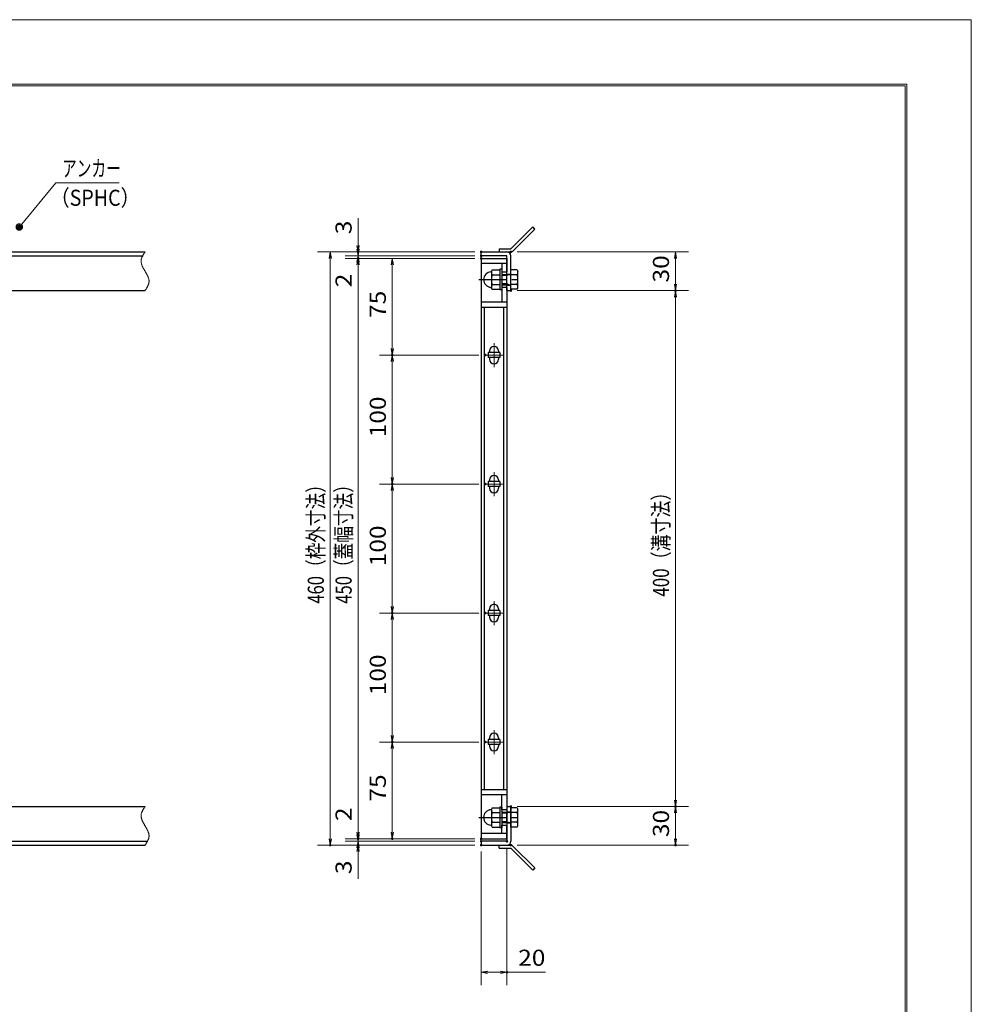
# Model space of a CAD drawing. Units: millimetres. Extents: x -1050 to 1050, y -743 to 742.
# Drawn here: x 312 to 1050, y -21 to 742 of the extents above; entities that cross this region are included whole.
import ezdxf

# ---------------------------------------------------------------- set-up
doc = ezdxf.new("R2010")
doc.units = ezdxf.units.MM
doc.header["$LTSCALE"] = 5
doc.linetypes.add('JWW_CENTER1', pattern=[6.773333, 4.233333, -0.846667, 0.846667, -0.846667])
doc.linetypes.add('JWW_PHANTOM1', pattern=[6.773333, 3.386667, -0.846667, 0.423333, -0.846667, 0.423333, -0.846667])
for name, color, linetype in [('7-図\u3000枠', 7, 'Continuous'), ('アンカー', 7, 'Continuous'), ('中心線', 7, 'Continuous'), ('寸法注釈', 7, 'Continuous'), ('想像線', 7, 'Continuous'), ('枠', 7, 'Continuous'), ('締付部品', 7, 'Continuous'), ('蓋', 7, 'Continuous')]:
    doc.layers.add(name, color=color, linetype=linetype)
doc.styles.add('ＭＳ ゴシック', font='txt', dxfattribs={"height": 1})

# ---------------------------------------------------------------- blocks, each defined once
blk = doc.blocks.new('_OPEN_0-1_')
at = {"layer": '寸法注釈', "color": 2, "linetype": 'Continuous', "lineweight": 5}
for p, q in [((-1, 0.17), (0, 0)), ((0, 0), (-1, -0.17)), ((0, 0), (-1, 0))]:
    blk.add_line(p, q, dxfattribs=at)
blk = doc.blocks.new('A$C4F066A7F_0-4_')
at = {"layer": 'アンカー', "color": 7, "linetype": 'Continuous', "lineweight": 25}
for p, q in [((0, 19.3), (9.05, 19.3)), ((0, 17), (0, 19.3)), ((0, 17), (9.05, 17)), ((26.05, 0), (9.05, 17)), ((27.68, 1.63), (10.67, 18.63)), ((27.68, 1.63), (26.05, 0))]:
    blk.add_line(p, q, dxfattribs=at)
blk.add_arc((9.05, 17), 2.3, 45, 90, dxfattribs=at)
blk = doc.blocks.new('A$C137235B9_0-9_')
at = {"layer": '締付部品', "color": 7, "linetype": 'Continuous', "lineweight": 25}
for p, q in [((10.17, 15.51), (9.59, 14.5)), ((10.17, 15.51), (16.09, 15.51)), ((16.09, 16), (16.09, 0)), ((17.69, 16), (16.09, 16)), ((17.69, 16), (17.69, 0)), ((24.69, 0.49), (24.69, 15.51)), ((29.61, 15.51), (24.69, 15.51)), ((29.61, 15.51), (30.19, 14.5)), ((9.59, 14.5), (9.59, 1.5)), ((10.17, 11.75), (16.09, 11.75)), ((17.69, 12), (24.69, 12)), ((21.69, 11.32), (17.69, 11.32)), ((21.69, 12.25), (24.69, 12.25)), ((22.87, 12), (21.69, 11.32)), ((21.69, 4), (21.69, 12)), ((29.61, 11.75), (24.69, 11.75)), ((30.19, 1.5), (30.19, 14.5)), ((10.17, 0.49), (9.59, 1.5)), ((10.17, 4.25), (16.09, 4.25)), ((10.17, 0.49), (16.09, 0.49)), ((17.69, 0), (16.09, 0)), ((21.69, 4.68), (17.69, 4.68)), ((17.69, 4), (24.69, 4)), ((22.87, 4), (21.69, 4.68)), ((21.69, 3.75), (24.69, 3.75)), ((29.61, 4.25), (24.69, 4.25)), ((29.61, 0.49), (24.69, 0.49)), ((29.61, 0.49), (30.19, 1.5))]:
    blk.add_line(p, q, dxfattribs=at)
at = {"layer": '締付部品', "color": 6, "linetype": 'JWW_CENTER1', "lineweight": 25}
blk.add_line((0, 8), (33.59, 8), dxfattribs=at)
at = {"layer": '締付部品', "color": 7, "linetype": 'Continuous', "lineweight": 25}
for centre, radius, start, end in [((9.59, 8), 6, 92.7294, 267.2706), ((9.29, 14.29), 0.3, 272.7294, 0), ((12.92, 13.63), 3.32, 180, 214.38425), ((22.01, 8), 12.42, 162.41205, 197.58795), ((26.87, 13.63), 3.32, 325.61575, 0), ((17.77, 8), 12.42, 342.41205, 17.58795), ((9.29, 1.71), 0.3, 0, 87.2706), ((12.92, 2.37), 3.32, 145.61575, 180), ((26.87, 2.37), 3.32, 0, 34.38425)]:
    blk.add_arc(centre, radius, start, end, dxfattribs=at)
blk = doc.blocks.new('A$C6EB770D1_0-4_')
at = {"layer": 'アンカー', "color": 7, "linetype": 'Continuous', "lineweight": 25}
for p, q in [((26.05, 19.3), (9.05, 2.3)), ((27.68, 17.68), (10.67, 0.67)), ((27.68, 17.68), (26.05, 19.3)), ((0, 2.3), (9.05, 2.3)), ((0, 2.3), (0, 0)), ((0, 0), (9.05, 0))]:
    blk.add_line(p, q, dxfattribs=at)
blk.add_arc((9.05, 2.3), 2.3, 270, 315, dxfattribs=at)
blk = doc.blocks.new('_Dot_0-1_')
at = {"layer": '寸法注釈', "color": 2, "linetype": 'Continuous', "lineweight": 5}
for p, q in [((-0.5, 0), (-1, 0)), ((-0.48, 0.12), (-0.5, 0.06)), ((-0.5, 0.06), (-0.5, 0)), ((-0.5, 0), (-0.5, -0.06)), ((0, 0), (-0.5, 0)), ((-0.5, 0), (0, 0)), ((-0.46, 0.18), (-0.48, 0.12)), ((-0.44, 0.24), (-0.46, 0.18)), ((-0.4, 0.29), (-0.44, 0.24)), ((-0.36, 0.34), (-0.4, 0.29)), ((-0.32, 0.39), (-0.36, 0.34)), ((-0.27, 0.42), (-0.32, 0.39)), ((-0.21, 0.45), (-0.27, 0.42)), ((-0.15, 0.48), (-0.21, 0.45)), ((-0.09, 0.49), (-0.15, 0.48)), ((-0.03, 0.5), (-0.09, 0.49)), ((0.03, 0.5), (-0.03, 0.5)), ((0.5, 0), (0, 0)), ((0, 0), (0, 0)), ((0, 0), (0, 0)), ((0, 0), (0, 0)), ((0, 0), (0, 0)), ((0, 0), (0, 0)), ((0, 0), (0, 0)), ((0, 0), (0, 0)), ((0, 0), (0, 0)), ((0, 0), (0, 0)), ((0, 0), (0, 0)), ((0, 0), (0, 0)), ((0, 0), (0, 0)), ((0, 0), (0, 0)), ((0, 0), (0, 0)), ((0, 0), (0, 0)), ((0, 0), (0, 0)), ((0, 0), (0, 0)), ((0, 0), (0, 0)), ((0, 0), (0, 0)), ((0, 0), (0, 0)), ((0, 0), (0, 0)), ((0, 0), (0, 0)), ((0, 0), (0, 0)), ((0, 0), (0, 0)), ((0, 0), (0, 0)), ((0, 0), (0, 0)), ((0, 0), (0, 0)), ((0, 0), (0, 0)), ((0, 0), (0, 0)), ((0, 0), (0, 0)), ((0, 0), (0, 0)), ((0, 0), (0, 0)), ((0, 0), (0, 0)), ((0, 0), (0, 0)), ((0, 0), (0, 0)), ((0, 0), (0, 0)), ((0, 0), (0, 0)), ((0, 0), (0, 0)), ((0, 0), (0, 0)), ((0, 0), (0, 0)), ((0, 0), (0, 0)), ((0, 0), (0, 0)), ((0, 0), (0, 0)), ((0, 0), (0, 0)), ((0, 0), (0, 0)), ((0, 0), (0, 0)), ((0, 0), (0, 0)), ((0, 0), (0, 0)), ((0, 0), (0, 0)), ((0, 0), (0, 0)), ((0, 0), (0.5, 0)), ((0.09, 0.49), (0.03, 0.5)), ((0.15, 0.48), (0.09, 0.49)), ((0.21, 0.45), (0.15, 0.48)), ((0.27, 0.42), (0.21, 0.45)), ((0.32, 0.39), (0.27, 0.42)), ((0.36, 0.34), (0.32, 0.39)), ((0.4, 0.29), (0.36, 0.34)), ((0.44, 0.24), (0.4, 0.29)), ((0.46, 0.18), (0.44, 0.24)), ((0.48, 0.12), (0.46, 0.18)), ((0.5, 0.06), (0.48, 0.12)), ((0.5, 0), (0.5, 0.06)), ((-0.5, -0.06), (-0.48, -0.12)), ((-0.48, -0.12), (-0.46, -0.18)), ((-0.46, -0.18), (-0.44, -0.24)), ((-0.44, -0.24), (-0.4, -0.29)), ((-0.4, -0.29), (-0.36, -0.34)), ((-0.36, -0.34), (-0.32, -0.39)), ((-0.32, -0.39), (-0.27, -0.42)), ((-0.27, -0.42), (-0.21, -0.45)), ((-0.21, -0.45), (-0.15, -0.48)), ((-0.15, -0.48), (-0.09, -0.49)), ((-0.09, -0.49), (-0.03, -0.5)), ((-0.03, -0.5), (0.03, -0.5)), ((0.03, -0.5), (0.09, -0.49)), ((0.09, -0.49), (0.15, -0.48)), ((0.15, -0.48), (0.21, -0.45)), ((0.21, -0.45), (0.27, -0.42)), ((0.27, -0.42), (0.32, -0.39)), ((0.32, -0.39), (0.36, -0.34)), ((0.36, -0.34), (0.4, -0.29)), ((0.4, -0.29), (0.44, -0.24)), ((0.44, -0.24), (0.46, -0.18)), ((0.46, -0.18), (0.48, -0.12)), ((0.48, -0.12), (0.5, -0.06)), ((0.5, -0.06), (0.5, 0))]:
    blk.add_line(p, q, dxfattribs=at)
at = {"layer": '寸法注釈', "color": 2, "linetype": 'Continuous', "lineweight": 20}
for p, q in [((0.49, 0.1), (-0.49, 0.1)), ((0.4, 0.3), (-0.4, 0.3)), ((0.46, -0.2), (-0.46, -0.2)), ((0.3, -0.4), (-0.3, -0.4))]:
    blk.add_line(p, q, dxfattribs=at)

msp = doc.modelspace()

# ---------------------------------------------------------------- linework, layer by layer
at = {"layer": '7-図\u3000枠', "color": 4, "linetype": 'Continuous', "lineweight": 5}
for p, q in [((-975, 692.5), (1000, 692.5)), ((-973.75, 691.25), (998.75, 691.25)), ((998.75, -691.25), (998.75, 691.25)), ((1000, 692.5), (1000, -692.5))]:
    msp.add_line(p, q, dxfattribs=at)
at = {"layer": 'DEFPOINTS', "color": 4, "linetype": 'Continuous', "lineweight": 5}
for p, q in [((-1050, 742.5), (1050, 742.5)), ((1050, 742.5), (1050, -742.5))]:
    msp.add_line(p, q, dxfattribs=at)
at = {"layer": 'DEFPOINTS', "color": 4, "linetype": 'Continuous', "lineweight": 5, "const_width": 1}
for points in [[(575.18, 562.47, 0.414214), (574.68, 562.97, 0.414214), (574.18, 562.47, 0.414214), (574.68, 561.97, 0.414214)], [(575.18, 557.47, 0.414214), (574.68, 557.97, 0.414214), (574.18, 557.47, 0.414214), (574.68, 556.97, 0.414214)], [(670.56, 562.47, 0.414214), (670.06, 562.97, 0.414214), (669.56, 562.47, 0.414214), (670.06, 561.97, 0.414214)], [(670.56, 562.47, 0.414214), (670.06, 562.97, 0.414214), (669.56, 562.47, 0.414214), (670.06, 561.97, 0.414214)], [(670.56, 559.47, 0.414214), (670.06, 559.97, 0.414214), (669.56, 559.47, 0.414214), (670.06, 558.97, 0.414214)], [(670.56, 559.47, 0.414214), (670.06, 559.97, 0.414214), (669.56, 559.47, 0.414214), (670.06, 558.97, 0.414214)], [(670.56, 557.47, 0.414214), (670.06, 557.97, 0.414214), (669.56, 557.47, 0.414214), (670.06, 556.97, 0.414214)], [(670.56, 557.47, 0.414214), (670.06, 557.97, 0.414214), (669.56, 557.47, 0.414214), (670.06, 556.97, 0.414214)], [(670.56, 557.47, 0.414214), (670.06, 557.97, 0.414214), (669.56, 557.47, 0.414214), (670.06, 556.97, 0.414214)], [(693.61, 562.47, 0.414214), (693.11, 562.97, 0.414214), (692.61, 562.47, 0.414214), (693.11, 561.97, 0.414214)], [(693.61, 532.47, 0.414214), (693.11, 532.97, 0.414214), (692.61, 532.47, 0.414214), (693.11, 531.97, 0.414214)], [(693.61, 532.47, 0.414214), (693.11, 532.97, 0.414214), (692.61, 532.47, 0.414214), (693.11, 531.97, 0.414214)], [(821.18, 532.47, 0.414214), (820.68, 532.97, 0.414214), (820.18, 532.47, 0.414214), (820.68, 531.97, 0.414214)], [(601.71, 482.47, 0.414214), (601.21, 482.97, 0.414214), (600.71, 482.47, 0.414214), (601.21, 481.97, 0.414214)], [(673.75, 482.47, 0.414214), (673.25, 482.97, 0.414214), (672.75, 482.47, 0.414214), (673.25, 481.97, 0.414214)], [(673.75, 482.47, 0.414214), (673.25, 482.97, 0.414214), (672.75, 482.47, 0.414214), (673.25, 481.97, 0.414214)], [(601.71, 382.47, 0.414214), (601.21, 382.97, 0.414214), (600.71, 382.47, 0.414214), (601.21, 381.97, 0.414214)], [(673.75, 382.47, 0.414214), (673.25, 382.97, 0.414214), (672.75, 382.47, 0.414214), (673.25, 381.97, 0.414214)], [(673.75, 382.47, 0.414214), (673.25, 382.97, 0.414214), (672.75, 382.47, 0.414214), (673.25, 381.97, 0.414214)], [(601.71, 282.47, 0.414214), (601.21, 282.97, 0.414214), (600.71, 282.47, 0.414214), (601.21, 281.97, 0.414214)], [(673.75, 282.47, 0.414214), (673.25, 282.97, 0.414214), (672.75, 282.47, 0.414214), (673.25, 281.97, 0.414214)], [(673.75, 282.47, 0.414214), (673.25, 282.97, 0.414214), (672.75, 282.47, 0.414214), (673.25, 281.97, 0.414214)], [(601.71, 182.47, 0.414214), (601.21, 182.97, 0.414214), (600.71, 182.47, 0.414214), (601.21, 181.97, 0.414214)], [(673.75, 182.47, 0.414214), (673.25, 182.97, 0.414214), (672.75, 182.47, 0.414214), (673.25, 181.97, 0.414214)], [(673.75, 182.47, 0.414214), (673.25, 182.97, 0.414214), (672.75, 182.47, 0.414214), (673.25, 181.97, 0.414214)], [(693.56, 132.47, 0.414214), (693.06, 132.97, 0.414214), (692.56, 132.47, 0.414214), (693.06, 131.97, 0.414214)], [(693.56, 132.47, 0.414214), (693.06, 132.97, 0.414214), (692.56, 132.47, 0.414214), (693.06, 131.97, 0.414214)], [(821.18, 132.47, 0.414214), (820.68, 132.97, 0.414214), (820.18, 132.47, 0.414214), (820.68, 131.97, 0.414214)], [(575.18, 107.47, 0.414214), (574.68, 107.97, 0.414214), (574.18, 107.47, 0.414214), (574.68, 106.97, 0.414214)], [(575.18, 107.47, 0.414214), (574.68, 107.97, 0.414214), (574.18, 107.47, 0.414214), (574.68, 106.97, 0.414214)], [(601.71, 107.47, 0.414214), (601.21, 107.97, 0.414214), (600.71, 107.47, 0.414214), (601.21, 106.97, 0.414214)], [(670.56, 107.47, 0.414214), (670.06, 107.97, 0.414214), (669.56, 107.47, 0.414214), (670.06, 106.97, 0.414214)], [(670.56, 107.47, 0.414214), (670.06, 107.97, 0.414214), (669.56, 107.47, 0.414214), (670.06, 106.97, 0.414214)], [(670.56, 107.47, 0.414214), (670.06, 107.97, 0.414214), (669.56, 107.47, 0.414214), (670.06, 106.97, 0.414214)], [(553.65, 102.47, 0.414214), (553.15, 102.97, 0.414214), (552.65, 102.47, 0.414214), (553.15, 101.97, 0.414214)], [(575.18, 102.47, 0.414214), (574.68, 102.97, 0.414214), (574.18, 102.47, 0.414214), (574.68, 101.97, 0.414214)], [(670.56, 105.47, 0.414214), (670.06, 105.97, 0.414214), (669.56, 105.47, 0.414214), (670.06, 104.97, 0.414214)], [(670.56, 105.47, 0.414214), (670.06, 105.97, 0.414214), (669.56, 105.47, 0.414214), (670.06, 104.97, 0.414214)], [(670.56, 102.47, 0.414214), (670.06, 102.97, 0.414214), (669.56, 102.47, 0.414214), (670.06, 101.97, 0.414214)], [(670.56, 102.47, 0.414214), (670.06, 102.97, 0.414214), (669.56, 102.47, 0.414214), (670.06, 101.97, 0.414214)], [(670.56, 102.47, 0.414214), (670.06, 102.97, 0.414214), (669.56, 102.47, 0.414214), (670.06, 101.97, 0.414214)], [(690.56, 105.47, 0.414214), (690.06, 105.97, 0.414214), (689.56, 105.47, 0.414214), (690.06, 104.97, 0.414214)], [(693.61, 102.47, 0.414214), (693.11, 102.97, 0.414214), (692.61, 102.47, 0.414214), (693.11, 101.97, 0.414214)], [(821.18, 102.47, 0.414214), (820.68, 102.97, 0.414214), (820.18, 102.47, 0.414214), (820.68, 101.97, 0.414214)], [(690.56, 3.95, 0.414214), (690.06, 4.45, 0.414214), (689.56, 3.95, 0.414214), (690.06, 3.45, 0.414214)]]:
    msp.add_lwpolyline(points, format="xyb", close=True, dxfattribs=at)
at = {"layer": '中心線', "color": 6, "linetype": 'JWW_CENTER1', "lineweight": 18}
for p, q in [((680.06, 491.78), (680.06, 473.17)), ((686.87, 482.47), (673.25, 482.47)), ((680.06, 391.78), (680.06, 373.17)), ((686.87, 382.47), (673.25, 382.47)), ((680.06, 291.78), (680.06, 273.17)), ((686.87, 282.47), (673.25, 282.47)), ((680.06, 191.78), (680.06, 173.17)), ((686.87, 182.47), (673.25, 182.47))]:
    msp.add_line(p, q, dxfattribs=at)
at = {"layer": '寸法注釈', "color": 2, "linetype": 'Continuous', "lineweight": 18}
for p, q in [((340.42, 615.97), (312.7, 582.54)), ((389.48, 615.97), (340.42, 615.97)), ((574.68, 567.47), (574.68, 588.59)), ((574.68, 564.47), (574.68, 569.47)), ((665.06, 562.47), (543.15, 562.47)), ((553.15, 557.47), (553.15, 107.47)), ((665.06, 562.47), (564.68, 562.47)), ((665.06, 559.47), (564.68, 559.47)), ((665.06, 559.47), (564.68, 559.47)), ((665.06, 557.47), (564.68, 557.47)), ((665.06, 557.47), (564.68, 557.47)), ((574.68, 559.47), (574.68, 562.47)), ((574.68, 559.47), (574.68, 557.47)), ((665.06, 557.47), (591.21, 557.47)), ((698.11, 562.47), (830.68, 562.47)), ((820.68, 557.47), (820.68, 537.47)), ((574.68, 554.47), (574.68, 549.47)), ((574.68, 552.47), (574.68, 112.47)), ((574.68, 552.47), (574.68, 531.36)), ((601.21, 552.47), (601.21, 487.47)), ((698.11, 532.47), (830.68, 532.47)), ((698.11, 532.47), (830.68, 532.47)), ((820.68, 527.47), (820.68, 137.47)), ((668.25, 482.47), (591.21, 482.47)), ((668.25, 482.47), (591.21, 482.47)), ((601.21, 477.47), (601.21, 387.47)), ((668.25, 382.47), (591.21, 382.47)), ((668.25, 382.47), (591.21, 382.47)), ((601.21, 377.47), (601.21, 287.47)), ((668.25, 282.47), (591.21, 282.47)), ((668.25, 282.47), (591.21, 282.47)), ((601.21, 277.47), (601.21, 187.47)), ((668.25, 182.47), (591.21, 182.47)), ((668.25, 182.47), (591.21, 182.47)), ((601.21, 177.47), (601.21, 112.47)), ((574.68, 112.47), (574.68, 133.59)), ((698.06, 132.47), (830.68, 132.47)), ((698.06, 132.47), (830.68, 132.47)), ((820.68, 127.47), (820.68, 107.47)), ((574.68, 110.47), (574.68, 115.47)), ((665.06, 107.47), (564.68, 107.47)), ((665.06, 107.47), (564.68, 107.47)), ((574.68, 105.47), (574.68, 107.47)), ((665.06, 107.47), (591.21, 107.47)), ((665.06, 102.47), (543.15, 102.47)), ((665.06, 105.47), (564.68, 105.47)), ((665.06, 105.47), (564.68, 105.47)), ((665.06, 102.47), (564.68, 102.47)), ((574.68, 105.47), (574.68, 102.47)), ((574.68, 100.47), (574.68, 95.47)), ((690.06, 100.47), (690.06, -6.05)), ((698.11, 102.47), (830.68, 102.47)), ((574.68, 97.47), (574.68, 76.36)), ((670.06, 97.47), (670.06, -6.05)), ((675.06, 3.95), (685.06, 3.95)), ((690.06, 3.95), (719.91, 3.95))]:
    msp.add_line(p, q, dxfattribs=at)
at = {"layer": '想像線', "color": 4, "linetype": 'JWW_PHANTOM1', "lineweight": 15}
for p, q in [((406.83, 557.47), (406.74, 557.17)), ((406.94, 557.76), (406.83, 557.47)), ((407.05, 558.06), (406.94, 557.76)), ((407.17, 558.36), (407.05, 558.06)), ((407.3, 558.65), (407.17, 558.36)), ((407.44, 558.95), (407.3, 558.65)), ((407.59, 559.24), (407.44, 558.95)), ((407.75, 559.54), (407.59, 559.24)), ((407.91, 559.83), (407.75, 559.54)), ((408.08, 560.13), (407.91, 559.83)), ((408.25, 560.42), (408.08, 560.13)), ((408.43, 560.71), (408.25, 560.42)), ((408.61, 561.01), (408.43, 560.71)), ((408.79, 561.3), (408.61, 561.01)), ((408.98, 561.59), (408.79, 561.3)), ((409.17, 561.89), (408.98, 561.59)), ((409.36, 562.18), (409.17, 561.89)), ((409.55, 562.47), (409.36, 562.18)), ((406.47, 555.68), (406.46, 555.38)), ((406.46, 555.38), (406.46, 555.08)), ((406.46, 555.08), (406.48, 554.78)), ((406.5, 555.98), (406.47, 555.68)), ((406.48, 554.78), (406.51, 554.48)), ((406.54, 556.28), (406.5, 555.98)), ((406.51, 554.48), (406.55, 554.18)), ((406.59, 556.58), (406.54, 556.28)), ((406.55, 554.18), (406.6, 553.88)), ((406.66, 556.87), (406.59, 556.58)), ((406.6, 553.88), (406.67, 553.57)), ((406.74, 557.17), (406.66, 556.87)), ((406.67, 553.57), (406.74, 553.27)), ((406.74, 553.27), (406.83, 552.97)), ((406.83, 552.97), (406.93, 552.67)), ((406.93, 552.67), (407.03, 552.36)), ((407.03, 552.36), (407.15, 552.06)), ((407.15, 552.06), (407.27, 551.75)), ((407.27, 551.75), (407.4, 551.45)), ((407.4, 551.45), (407.54, 551.14)), ((407.54, 551.14), (407.68, 550.84)), ((407.68, 550.84), (407.83, 550.53)), ((407.83, 550.53), (407.99, 550.23)), ((407.99, 550.23), (408.15, 549.92)), ((408.15, 549.92), (408.32, 549.62)), ((408.32, 549.62), (408.48, 549.31)), ((408.48, 549.31), (408.66, 549.01)), ((408.66, 549.01), (408.83, 548.7)), ((408.83, 548.7), (409.01, 548.39)), ((409.01, 548.39), (409.19, 548.09)), ((409.19, 548.09), (409.37, 547.78)), ((409.37, 547.78), (409.55, 547.47)), ((409.73, 547.17), (409.55, 547.47)), ((409.55, 547.47), (409.55, 547.47)), ((409.91, 546.86), (409.73, 547.17)), ((410.09, 546.56), (409.91, 546.86)), ((410.27, 546.25), (410.09, 546.56)), ((410.44, 545.94), (410.27, 546.25)), ((410.62, 545.64), (410.44, 545.94)), ((410.78, 545.33), (410.62, 545.64)), ((410.95, 545.03), (410.78, 545.33)), ((411.11, 544.72), (410.95, 545.03)), ((411.27, 544.42), (411.11, 544.72)), ((411.42, 544.11), (411.27, 544.42)), ((411.56, 543.81), (411.42, 544.11)), ((411.7, 543.5), (411.56, 543.81)), ((411.83, 543.2), (411.7, 543.5)), ((411.95, 542.89), (411.83, 543.2)), ((412.07, 542.59), (411.95, 542.89)), ((412.17, 542.28), (412.07, 542.59)), ((412.27, 541.98), (412.17, 542.28)), ((410.67, 534.24), (410.85, 534.53)), ((410.85, 534.53), (411.02, 534.82)), ((411.02, 534.82), (411.19, 535.12)), ((411.19, 535.12), (411.35, 535.41)), ((411.35, 535.41), (411.51, 535.71)), ((411.51, 535.71), (411.66, 536)), ((411.66, 536), (411.8, 536.3)), ((411.8, 536.3), (411.93, 536.59)), ((411.93, 536.59), (412.05, 536.89)), ((412.05, 536.89), (412.16, 537.19)), ((412.16, 537.19), (412.27, 537.48)), ((412.36, 541.68), (412.27, 541.98)), ((412.27, 537.48), (412.36, 537.78)), ((412.43, 541.38), (412.36, 541.68)), ((412.36, 537.78), (412.44, 538.08)), ((412.5, 541.07), (412.43, 541.38)), ((412.44, 538.08), (412.51, 538.37)), ((412.55, 540.77), (412.5, 541.07)), ((412.51, 538.37), (412.56, 538.67)), ((412.59, 540.47), (412.55, 540.77)), ((412.56, 538.67), (412.6, 538.97)), ((412.62, 540.17), (412.59, 540.47)), ((412.6, 538.97), (412.63, 539.27)), ((412.64, 539.87), (412.62, 540.17)), ((412.63, 539.27), (412.64, 539.57)), ((412.64, 539.57), (412.64, 539.87)), ((409.55, 532.47), (409.74, 532.77)), ((409.74, 532.77), (409.93, 533.06)), ((409.93, 533.06), (410.12, 533.36)), ((410.12, 533.36), (410.31, 533.65)), ((410.31, 533.65), (410.49, 533.94)), ((410.49, 533.94), (410.67, 534.24)), ((407.91, 129.83), (407.75, 129.54)), ((408.08, 130.13), (407.91, 129.83)), ((408.25, 130.42), (408.08, 130.13)), ((408.43, 130.71), (408.25, 130.42)), ((408.61, 131.01), (408.43, 130.71)), ((408.79, 131.3), (408.61, 131.01)), ((408.98, 131.59), (408.79, 131.3)), ((409.17, 131.89), (408.98, 131.59)), ((409.36, 132.18), (409.17, 131.89)), ((409.55, 132.47), (409.36, 132.18)), ((406.47, 125.68), (406.46, 125.38)), ((406.46, 125.38), (406.46, 125.08)), ((406.46, 125.08), (406.48, 124.78)), ((406.5, 125.98), (406.47, 125.68)), ((406.48, 124.78), (406.51, 124.48)), ((406.54, 126.28), (406.5, 125.98)), ((406.51, 124.48), (406.55, 124.18)), ((406.59, 126.58), (406.54, 126.28)), ((406.55, 124.18), (406.6, 123.88)), ((406.66, 126.87), (406.59, 126.58)), ((406.6, 123.88), (406.67, 123.57)), ((406.74, 127.17), (406.66, 126.87)), ((406.67, 123.57), (406.74, 123.27)), ((406.83, 127.47), (406.74, 127.17)), ((406.74, 123.27), (406.83, 122.97)), ((406.94, 127.76), (406.83, 127.47)), ((406.83, 122.97), (406.93, 122.67)), ((406.93, 122.67), (407.03, 122.36)), ((407.05, 128.06), (406.94, 127.76)), ((407.03, 122.36), (407.15, 122.06)), ((407.17, 128.36), (407.05, 128.06)), ((407.3, 128.65), (407.17, 128.36)), ((407.44, 128.95), (407.3, 128.65)), ((407.59, 129.24), (407.44, 128.95)), ((407.75, 129.54), (407.59, 129.24)), ((407.15, 122.06), (407.27, 121.75)), ((407.27, 121.75), (407.4, 121.45)), ((407.4, 121.45), (407.54, 121.14)), ((407.54, 121.14), (407.68, 120.84)), ((407.68, 120.84), (407.83, 120.53)), ((407.83, 120.53), (407.99, 120.23)), ((407.99, 120.23), (408.15, 119.92)), ((408.15, 119.92), (408.32, 119.62)), ((408.32, 119.62), (408.48, 119.31)), ((408.48, 119.31), (408.66, 119.01)), ((408.66, 119.01), (408.83, 118.7)), ((408.83, 118.7), (409.01, 118.39)), ((409.01, 118.39), (409.19, 118.09)), ((409.19, 118.09), (409.37, 117.78)), ((409.37, 117.78), (409.55, 117.47)), ((409.73, 117.17), (409.55, 117.47)), ((409.91, 116.86), (409.73, 117.17)), ((410.09, 116.56), (409.91, 116.86)), ((410.27, 116.25), (410.09, 116.56)), ((410.44, 115.94), (410.27, 116.25)), ((410.62, 115.64), (410.44, 115.94)), ((410.78, 115.33), (410.62, 115.64)), ((410.95, 115.03), (410.78, 115.33)), ((411.11, 114.72), (410.95, 115.03)), ((411.27, 114.42), (411.11, 114.72)), ((411.42, 114.11), (411.27, 114.42)), ((411.56, 113.81), (411.42, 114.11)), ((411.7, 113.5), (411.56, 113.81)), ((411.83, 113.2), (411.7, 113.5)), ((411.95, 112.89), (411.83, 113.2)), ((411.93, 106.59), (412.05, 106.89)), ((412.07, 112.59), (411.95, 112.89)), ((412.05, 106.89), (412.16, 107.19)), ((412.17, 112.28), (412.07, 112.59)), ((412.16, 107.19), (412.27, 107.48)), ((412.27, 111.98), (412.17, 112.28)), ((412.36, 111.68), (412.27, 111.98)), ((412.27, 107.48), (412.36, 107.78)), ((412.43, 111.38), (412.36, 111.68)), ((412.36, 107.78), (412.44, 108.08)), ((412.5, 111.07), (412.43, 111.38)), ((412.44, 108.08), (412.51, 108.37)), ((412.55, 110.77), (412.5, 111.07)), ((412.51, 108.37), (412.56, 108.67)), ((412.59, 110.47), (412.55, 110.77)), ((412.56, 108.67), (412.6, 108.97)), ((412.62, 110.17), (412.59, 110.47)), ((412.6, 108.97), (412.63, 109.27)), ((412.64, 109.87), (412.62, 110.17)), ((412.63, 109.27), (412.64, 109.57)), ((412.64, 109.57), (412.64, 109.87)), ((409.55, 102.47), (409.74, 102.77)), ((409.74, 102.77), (409.93, 103.06)), ((409.93, 103.06), (410.12, 103.36)), ((410.12, 103.36), (410.31, 103.65)), ((410.31, 103.65), (410.49, 103.94)), ((410.49, 103.94), (410.67, 104.24)), ((410.67, 104.24), (410.85, 104.53)), ((410.85, 104.53), (411.02, 104.82)), ((411.02, 104.82), (411.19, 105.12)), ((411.19, 105.12), (411.35, 105.41)), ((411.35, 105.41), (411.51, 105.71)), ((411.51, 105.71), (411.66, 106)), ((411.66, 106), (411.8, 106.3)), ((411.8, 106.3), (411.93, 106.59))]:
    msp.add_line(p, q, dxfattribs=at)
at = {"layer": '枠', "color": 7, "linetype": 'Continuous', "lineweight": 25}
for p, q in [((-795.45, 562.47), (409.55, 562.47)), ((-792.45, 559.47), (407.71, 559.47)), ((670.06, 562.47), (690.06, 562.47)), ((670.06, 559.47), (670.06, 562.47)), ((690.06, 559.47), (670.06, 559.47)), ((690.06, 532.47), (690.06, 559.47)), ((693.06, 532.47), (693.06, 559.47)), ((204.55, 532.47), (409.55, 532.47)), ((690.06, 532.47), (693.06, 532.47)), ((204.55, 132.47), (409.55, 132.47)), ((690.06, 132.47), (690.06, 105.47)), ((690.06, 132.47), (693.06, 132.47)), ((693.06, 132.47), (693.06, 105.47)), ((-795.45, 102.47), (409.55, 102.47)), ((-792.45, 105.47), (411.39, 105.47)), ((690.06, 105.47), (670.06, 105.47)), ((670.06, 105.47), (670.06, 102.47)), ((670.06, 102.47), (690.06, 102.47))]:
    msp.add_line(p, q, dxfattribs=at)
for centre, start, end in [((690.06, 559.47), 0, 90), ((690.06, 105.47), 270, 0)]:
    msp.add_arc(centre, 3, start, end, dxfattribs=at)
at = {"layer": '蓋', "color": 5, "linetype": 'Continuous', "lineweight": 25}
for p, q in [((670.06, 557.47), (670.06, 107.47)), ((670.06, 557.47), (690.06, 557.47)), ((690.06, 557.47), (690.06, 546.97)), ((690.06, 553.47), (670.06, 553.47)), ((686.06, 553.47), (686.06, 546.97)), ((686.06, 546.97), (690.06, 546.97)), ((690.06, 534.97), (686.06, 534.97)), ((686.06, 534.97), (686.06, 523.52)), ((690.06, 534.97), (690.06, 129.98)), ((690.06, 523.47), (670.06, 523.47)), ((690.06, 519.47), (670.06, 519.47)), ((672.56, 145.48), (672.56, 519.47)), ((687.56, 145.48), (687.56, 519.47)), ((684.56, 484.47), (675.56, 484.47)), ((675.56, 484.47), (675.56, 480.47)), ((676.56, 485.72), (676.56, 484.47)), ((683.56, 485.72), (683.56, 484.47)), ((684.56, 484.47), (684.56, 480.47)), ((684.56, 480.47), (675.56, 480.47)), ((676.56, 480.47), (676.56, 479.22)), ((683.56, 480.47), (683.56, 479.22)), ((684.56, 384.47), (675.56, 384.47)), ((675.56, 384.47), (675.56, 380.47)), ((676.56, 385.72), (676.56, 384.47)), ((683.56, 385.72), (683.56, 384.47)), ((684.56, 384.47), (684.56, 380.47)), ((684.56, 380.47), (675.56, 380.47)), ((676.56, 380.47), (676.56, 379.22)), ((683.56, 380.47), (683.56, 379.22)), ((684.56, 284.47), (675.56, 284.47)), ((675.56, 284.47), (675.56, 280.47)), ((676.56, 285.72), (676.56, 284.47)), ((683.56, 285.72), (683.56, 284.47)), ((684.56, 284.47), (684.56, 280.47)), ((684.56, 280.47), (675.56, 280.47)), ((676.56, 280.47), (676.56, 279.22)), ((683.56, 280.47), (683.56, 279.22)), ((684.56, 184.47), (675.56, 184.47)), ((675.56, 184.47), (675.56, 180.47)), ((676.56, 185.72), (676.56, 184.47)), ((683.56, 185.72), (683.56, 184.47)), ((684.56, 184.47), (684.56, 180.47)), ((684.56, 180.47), (675.56, 180.47)), ((676.56, 180.47), (676.56, 179.22)), ((683.56, 180.47), (683.56, 179.22)), ((690.06, 145.48), (670.06, 145.48)), ((690.06, 141.48), (670.06, 141.48)), ((686.06, 129.98), (686.06, 141.48)), ((690.06, 129.98), (686.06, 129.98)), ((686.06, 111.47), (686.06, 117.98)), ((686.06, 117.98), (690.06, 117.98)), ((690.06, 107.47), (690.06, 117.98)), ((690.06, 111.47), (670.06, 111.47)), ((670.06, 107.47), (690.06, 107.47))]:
    msp.add_line(p, q, dxfattribs=at)
at = {"layer": '蓋', "color": 7, "linetype": 'Continuous', "lineweight": 25, "const_width": 1}
for points in [[(670.56, 557.47, 0.414214), (670.06, 557.97, 0.414214), (669.56, 557.47, 0.414214), (670.06, 556.97, 0.414214)], [(670.56, 107.47, 0.414214), (670.06, 107.97, 0.414214), (669.56, 107.47, 0.414214), (670.06, 106.97, 0.414214)]]:
    msp.add_lwpolyline(points, format="xyb", close=True, dxfattribs=at)
at = {"layer": '蓋', "color": 5, "linetype": 'Continuous', "lineweight": 25}
for centre, start, end in [((680.06, 485.72), 0, 180), ((680.06, 479.22), 180, 0), ((680.06, 385.72), 0, 180), ((680.06, 379.22), 180, 0), ((680.06, 285.72), 0, 180), ((680.06, 279.22), 180, 0), ((680.06, 185.72), 0, 180), ((680.06, 179.22), 180, 0)]:
    msp.add_arc(centre, 3.5, start, end, dxfattribs=at)

# ---------------------------------------------------------------- block references
at = {"layer": 'アンカー', "color": 7, "linetype": 'Continuous', "lineweight": 25}
for name, p in [('A$C6EB770D1_0-4_', (684.06, 562.47)), ('A$C4F066A7F_0-4_', (684.06, 83.17))]:
    msp.add_blockref(name, p, dxfattribs=at)
at = {"layer": '寸法注釈', "color": 2, "linetype": 'Continuous', "lineweight": 18, "xscale": 5, "yscale": 5}
for name, p, rotation in [('_Dot_0-1_', (312.05, 581.78), 229.3311287802501), ('_OPEN_0-1_', (574.68, 562.47), 270), ('_OPEN_0-1_', (553.15, 562.47), 90), ('_OPEN_0-1_', (574.68, 559.47), 270), ('_OPEN_0-1_', (574.68, 559.47), 90), ('_OPEN_0-1_', (574.68, 557.47), 90), ('_OPEN_0-1_', (574.68, 557.47), 90), ('_OPEN_0-1_', (601.21, 557.47), 90), ('_OPEN_0-1_', (820.68, 562.47), 90), ('_OPEN_0-1_', (820.68, 532.47), 270), ('_OPEN_0-1_', (820.68, 532.47), 90), ('_OPEN_0-1_', (601.21, 482.47), 270), ('_OPEN_0-1_', (601.21, 482.47), 90), ('_OPEN_0-1_', (601.21, 382.47), 270), ('_OPEN_0-1_', (601.21, 382.47), 90), ('_OPEN_0-1_', (601.21, 282.47), 270), ('_OPEN_0-1_', (601.21, 282.47), 90), ('_OPEN_0-1_', (601.21, 182.47), 270), ('_OPEN_0-1_', (601.21, 182.47), 90), ('_OPEN_0-1_', (820.68, 132.47), 270), ('_OPEN_0-1_', (820.68, 132.47), 90), ('_OPEN_0-1_', (553.15, 102.47), 270), ('_OPEN_0-1_', (574.68, 107.47), 270), ('_OPEN_0-1_', (574.68, 107.47), 270), ('_OPEN_0-1_', (574.68, 105.47), 270), ('_OPEN_0-1_', (601.21, 107.47), 270), ('_OPEN_0-1_', (820.68, 102.47), 270), ('_OPEN_0-1_', (574.68, 105.47), 90), ('_OPEN_0-1_', (574.68, 102.47), 90), ('_OPEN_0-1_', (670.06, 3.95), 180)]:
    msp.add_blockref(name, p, dxfattribs=dict(at, rotation=rotation))
msp.add_blockref('_OPEN_0-1_', (690.06, 3.95), dxfattribs=at)
at = {"layer": '締付部品', "color": 7, "linetype": 'Continuous', "lineweight": 25}
for p in [(668.37, 532.97), (668.37, 115.97)]:
    msp.add_blockref('A$C137235B9_0-9_', p, dxfattribs=at)

# ---------------------------------------------------------------- texts
at = {"layer": '寸法注釈', "color": 7, "linetype": 'Continuous', "lineweight": 18, "style": 'ＭＳ ゴシック'}
for s, width, p in [('アンカー', 0.667747, (345.2, 620.97)), ('（SPHC）', 0.891552, (335.93, 598.18)), ('20', 1.115358, (698.75, 8.95))]:
    msp.add_text(s, height=12.497, dxfattribs=dict(at, width=width)).set_placement(p)
for s, height, width, p in [('3', 12.5, 1.115358, (569.68, 576.16)), ('30', 12.497, 1.115358, (815.68, 538.74)), ('2', 12.5, 1.115358, (569.68, 535.05)), ('75', 12.497, 1.115358, (596.21, 511.24)), ('100', 12.497, 1.115358, (596.21, 418.72)), ('460（枠外寸法）', 12.497, 0.757269, (548.15, 289.68)), ('450（蓋幅寸法）', 12.497, 0.757269, (569.68, 289.68)), ('400（溝寸法）', 12.5, 0.770844, (815.68, 295.18)), ('100', 12.497, 1.115358, (596.21, 318.72)), ('100', 12.497, 1.115358, (596.21, 218.72)), ('75', 12.497, 1.115358, (596.21, 136.24)), ('2', 12.5, 1.115358, (569.68, 121.16)), ('30', 12.497, 1.115358, (815.68, 108.74)), ('3', 12.5, 1.115358, (569.68, 80.05))]:
    msp.add_text(s, height=height, rotation=90, dxfattribs=dict(at, width=width)).set_placement(p)

doc.saveas('drawing.dxf')
